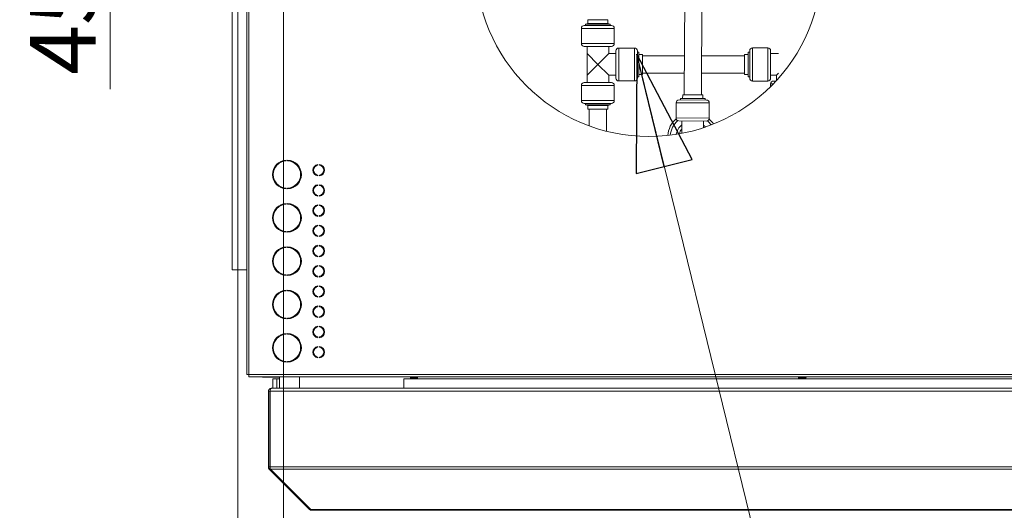
# Model space of a CAD drawing. Units: millimetres. Extents: x 247 to 8597, y 199 to 5547.
# Drawn here: x 6288 to 6971, y 3360 to 3699 of the extents above; entities that cross this region are included whole.
import ezdxf

# ---------------------------------------------------------------- set-up
doc = ezdxf.new("R2010")
doc.units = ezdxf.units.MM
doc.header["$LTSCALE"] = 20
doc.layers.add('AM - Dimension', color=9, linetype='Continuous', lineweight=5, true_color=0x808080)
doc.layers.add('AM - Drawing', color=7, linetype='Continuous', lineweight=5)
doc.layers.add('AM - Tekst', color=7, linetype='Continuous', lineweight=15)
doc.styles.add('Libre Frankling 9pkt Light', font='txt.shx')
doc.styles.add('Note Text (ISO)', font='arial.ttf')
doc.dimstyles.new('AM salgstegninger', dxfattribs={"dimscale": 20, "dimtxt": 2.28, "dimasz": 2, "dimexe": 1, "dimexo": 0.5, "dimgap": 0.5, "dimtad": 1, "dimdec": 0, "dimrnd": 1e-08, "dimtxsty": 'Libre Frankling 9pkt Light', "dimblk": 'Filled-2', "dimcen": 0.09, "dimdle": 6, "dimclrd": 8, "dimclre": 8, "dimclrt": 7, "dimadec": 0, "dimazin": 2, "dimtfac": 1, "dimtdec": 0, "dimtmove": 0, "dimatfit": 3, "dimldrblk": 'Filled-2', "dimfxl": 1, "dimtolj": 1, "dimlwd": 0, "dimlwe": 0, "dimarcsym": 0})
doc.dimstyles.new('Default - Method 1b (ISO)$7', dxfattribs={"dimscale": 20, "dimtxt": 2.5, "dimasz": 4, "dimexe": 3.175, "dimexo": 0, "dimgap": 0.762, "dimtad": 1, "dimtoh": 1, "dimrnd": 1e-08, "dimtxsty": 'Note Text (ISO)', "dimcen": 0.09, "dimdle": 10, "dimclrd": 256, "dimclre": 256, "dimclrt": 256, "dimazin": 2, "dimtfac": 1.4, "dimtmove": 0, "dimatfit": 3, "dimldrblk": 'Filled-2', "dimfxl": 1, "dimtolj": 1, "dimlwd": -1, "dimlwe": -1, "dimarcsym": 0})

# ---------------------------------------------------------------- blocks, each defined once
blk = doc.blocks.new('Filled-2')
at = {"color": 0}
for p, q in [((0, 0), (-1, 0.25)), ((-1, 0.25), (-1, -0.25)), ((-1, 0), (0, 0)), ((-1, -0.25), (0, 0))]:
    blk.add_line(p, q, dxfattribs=at)
at = {"color": 0, "flags": 128}
blk.add_lwpolyline([(-1, -0.25), (0, 0), (-1, 0.25), (-1, -0.25)], dxfattribs=at)
at = {"color": 0}
blk.add_solid([(-1, -0.25), (0, 0), (-1, 0.25), (-1, -0.25)], dxfattribs=at)
blk = doc.blocks.new('*D68')
at = {"layer": 'AM - Dimension', "color": 8, "lineweight": 0, "transparency": 16777216}
for p, q in [((6439.52, 3899.48), (6439.52, 3252.03)), ((6471.08, 3862.03), (6471.08, 3252.03)), ((6399.52, 3272.03), (6359.52, 3272.03)), ((6439.52, 3272.03), (6471.08, 3272.03)), ((6511.08, 3272.03), (6647.08, 3272.03))]:
    blk.add_line(p, q, dxfattribs=at)
at = {"layer": 'Defpoints', "color": 0, "transparency": 16777216}
for p in [(6439.52, 3909.48), (6471.08, 3872.03), (6471.08, 3272.03)]:
    blk.add_point(p, dxfattribs=at)
at = {"layer": 'AM - Dimension', "color": 8, "lineweight": 0, "transparency": 16777216, "xscale": 40, "yscale": 40, "zscale": 40}
blk.add_blockref('Filled-2', (6439.52, 3272.03), dxfattribs=at)
at = {"layer": 'AM - Dimension', "color": 8, "lineweight": 0, "transparency": 16777216, "xscale": 40, "yscale": 40, "zscale": 40, "rotation": 180}
blk.add_blockref('Filled-2', (6471.08, 3272.03), dxfattribs=at)
at = {"layer": 'AM - Dimension', "color": 7, "lineweight": 5, "transparency": 16777216, "insert": (6561.08, 3304.83), "char_height": 45.6, "attachment_point": 4, "style": 'Libre Frankling 9pkt Light'}
blk.add_mtext('\\A1;32', dxfattribs=at)
blk = doc.blocks.new('*D70')
at = {"layer": 'AM - Dimension', "color": 8, "lineweight": 0, "transparency": 16777216}
for p, q in [((7957.52, 3841.83), (7957.52, 3881.83)), ((6765.58, 3801.83), (7977.52, 3801.83)), ((7957.52, 3801.83), (7957.52, 3761.83)), ((6708.92, 3761.83), (7977.52, 3761.83)), ((7957.52, 3721.83), (7957.52, 3593.43))]:
    blk.add_line(p, q, dxfattribs=at)
at = {"layer": 'Defpoints', "color": 0, "transparency": 16777216}
for p in [(6755.58, 3801.83), (7957.52, 3801.83), (6698.92, 3761.83)]:
    blk.add_point(p, dxfattribs=at)
at = {"layer": 'AM - Dimension', "color": 8, "lineweight": 0, "transparency": 16777216, "xscale": 40, "yscale": 40, "zscale": 40}
for p, rotation in [((7957.52, 3801.83), 270), ((7957.52, 3761.83), 90)]:
    blk.add_blockref('Filled-2', p, dxfattribs=dict(at, rotation=rotation))
at = {"layer": 'AM - Dimension', "color": 7, "lineweight": 5, "transparency": 16777216, "insert": (7924.72, 3603.43), "char_height": 45.6, "attachment_point": 4, "rotation": 90, "style": 'Libre Frankling 9pkt Light'}
blk.add_mtext('\\A1;40', dxfattribs=at)
blk = doc.blocks.new('*D74')
at = {"layer": 'AM - Dimension', "color": 8, "lineweight": 0, "transparency": 16777216}
for p, q in [((6351.08, 3912.03), (6351.08, 3952.03)), ((6461.08, 3872.03), (6331.08, 3872.03)), ((6351.08, 3872.03), (6351.08, 3827.03)), ((6461.08, 3827.03), (6331.08, 3827.03)), ((6351.08, 3787.03), (6351.08, 3651.03))]:
    blk.add_line(p, q, dxfattribs=at)
at = {"layer": 'Defpoints', "color": 0, "transparency": 16777216}
for p in [(6471.08, 3872.03), (6351.08, 3827.03), (6471.08, 3827.03)]:
    blk.add_point(p, dxfattribs=at)
at = {"layer": 'AM - Dimension', "color": 8, "lineweight": 0, "transparency": 16777216, "xscale": 40, "yscale": 40, "zscale": 40}
for p, rotation in [((6351.08, 3872.03), 270), ((6351.08, 3827.03), 90)]:
    blk.add_blockref('Filled-2', p, dxfattribs=dict(at, rotation=rotation))
at = {"layer": 'AM - Dimension', "color": 7, "lineweight": 5, "transparency": 16777216, "insert": (6318.28, 3661.03), "char_height": 45.6, "attachment_point": 4, "rotation": 90, "style": 'Libre Frankling 9pkt Light'}
blk.add_mtext('\\A1;45', dxfattribs=at)

msp = doc.modelspace()

# ---------------------------------------------------------------- linework, layer by layer
at = {"layer": 'AM - Drawing'}
for p, q in [((6435.52, 3876.13), (6435.52, 3526.13)), ((6445.64, 3815.03), (6445.64, 3453.53)), ((6447.14, 3815.03), (6447.14, 3453.53)), ((6749.24, 3741.83), (6748.69, 3647.26)), ((6761.24, 3741.76), (6760.69, 3647.19)), ((6695.92, 3699.23), (6681.92, 3699.23)), ((6681.92, 3696.63), (6681.92, 3699.23)), ((6695.92, 3696.63), (6695.92, 3699.23)), ((6700.32, 3693.23), (6677.52, 3693.23)), ((6677.52, 3682.73), (6677.52, 3693.23)), ((6679.52, 3695.23), (6698.32, 3695.23)), ((6681.92, 3696.63), (6680.42, 3696.23)), ((6697.42, 3696.23), (6680.42, 3696.23)), ((6680.42, 3695.23), (6680.42, 3696.23)), ((6695.92, 3696.63), (6681.92, 3696.63)), ((6695.92, 3696.63), (6697.42, 3696.23)), ((6697.42, 3695.23), (6697.42, 3696.23)), ((6700.32, 3682.73), (6700.32, 3693.23)), ((6677.52, 3682.73), (6700.32, 3682.73)), ((6698.32, 3680.73), (6679.52, 3680.73)), ((6681.42, 3675.73), (6681.42, 3680.73)), ((6696.42, 3675.73), (6696.42, 3680.73)), ((6701.42, 3658.83), (6701.42, 3677.63)), ((6703.42, 3679.63), (6714.32, 3679.63)), ((6703.42, 3679.63), (6703.42, 3656.83)), ((6714.32, 3656.83), (6714.32, 3679.63)), ((6716.32, 3677.63), (6716.32, 3658.83)), ((6794.12, 3658.73), (6794.12, 3677.73)), ((6796.12, 3679.73), (6796.12, 3656.73)), ((6796.12, 3679.73), (6806.62, 3679.73)), ((6806.62, 3656.73), (6806.62, 3679.73)), ((6808.62, 3677.73), (6808.62, 3658.73)), ((6688.92, 3668.23), (6681.42, 3675.73)), ((6681.42, 3660.73), (6681.42, 3675.73)), ((6696.42, 3675.73), (6688.92, 3668.23)), ((6696.42, 3675.73), (6701.42, 3675.73)), ((6716.32, 3676.73), (6717.32, 3676.73)), ((6717.32, 3659.73), (6717.32, 3676.73)), ((6717.32, 3675.23), (6719.92, 3675.23)), ((6719.92, 3661.23), (6719.92, 3675.23)), ((6748.85, 3674.23), (6719.92, 3674.23)), ((6790.52, 3674.23), (6760.85, 3674.23)), ((6790.52, 3661.23), (6790.52, 3675.23)), ((6790.52, 3675.23), (6793.12, 3675.23)), ((6793.12, 3659.73), (6793.12, 3676.73)), ((6793.12, 3676.73), (6794.12, 3676.73)), ((6808.62, 3675.73), (6814.06, 3675.73)), ((6681.42, 3660.73), (6688.92, 3668.23)), ((6688.92, 3668.23), (6696.42, 3660.73)), ((6681.42, 3655.73), (6681.42, 3660.73)), ((6696.42, 3660.73), (6701.42, 3660.73)), ((6696.42, 3655.73), (6696.42, 3660.73)), ((6703.42, 3656.83), (6714.32, 3656.83)), ((6716.32, 3659.73), (6717.32, 3659.73)), ((6717.32, 3661.23), (6719.92, 3661.23)), ((6748.78, 3662.23), (6719.92, 3662.23)), ((6790.52, 3662.23), (6760.78, 3662.23)), ((6790.52, 3661.23), (6793.12, 3661.23)), ((6793.12, 3659.73), (6794.12, 3659.73)), ((6796.12, 3656.73), (6806.62, 3656.73)), ((6808.62, 3660.73), (6812.62, 3660.73)), ((6810.62, 3656.73), (6812.22, 3656.73)), ((6812.62, 3660.73), (6814.06, 3662.16)), ((6812.62, 3660.73), (6812.62, 3657.16)), ((6677.52, 3653.73), (6700.32, 3653.73)), ((6677.52, 3643.23), (6677.52, 3653.73)), ((6698.32, 3655.73), (6679.52, 3655.73)), ((6700.32, 3643.23), (6700.32, 3653.73)), ((6810.32, 3654.73), (6808.62, 3654.73)), ((6808.62, 3654.73), (6808.62, 3653.02)), ((6700.32, 3643.23), (6677.52, 3643.23)), ((6745.17, 3643.68), (6764.17, 3643.57)), ((6746.17, 3643.68), (6746.18, 3644.68)), ((6763.18, 3644.58), (6746.18, 3644.68)), ((6747.68, 3644.67), (6747.69, 3647.27)), ((6761.69, 3647.19), (6747.69, 3647.27)), ((6761.68, 3644.59), (6761.69, 3647.19)), ((6763.17, 3643.58), (6763.18, 3644.58)), ((6679.52, 3641.23), (6698.32, 3641.23)), ((6680.42, 3640.23), (6680.42, 3641.23)), ((6697.42, 3640.23), (6680.42, 3640.23)), ((6681.92, 3639.83), (6680.42, 3640.23)), ((6695.92, 3639.83), (6681.92, 3639.83)), ((6681.92, 3637.23), (6681.92, 3639.83)), ((6695.92, 3637.23), (6681.92, 3637.23)), ((6682.92, 3637.23), (6682.92, 3625.72)), ((6694.92, 3637.23), (6694.92, 3622.02)), ((6695.92, 3639.83), (6697.42, 3640.23)), ((6695.92, 3637.23), (6695.92, 3639.83)), ((6697.42, 3640.23), (6697.42, 3641.23)), ((6743.1, 3631.19), (6743.16, 3641.69)), ((6766.16, 3641.56), (6743.16, 3641.69)), ((6766.1, 3631.06), (6766.16, 3641.56)), ((6743.1, 3631.19), (6766.1, 3631.06)), ((6764.09, 3629.07), (6745.09, 3629.18)), ((6747.04, 3620.55), (6747.09, 3629.17)), ((6762.06, 3624.48), (6762.09, 3629.09)), ((6473.02, 3602.02), (6473.02, 3601.52)), ((6474.02, 3601.52), (6474.02, 3602.02)), ((6495.02, 3599), (6495.02, 3598.5)), ((6496.02, 3598.5), (6496.02, 3599)), ((6495.02, 3591.57), (6495.02, 3591.06)), ((6496.02, 3591.06), (6496.02, 3591.57)), ((6473.02, 3582.55), (6473.02, 3582.04)), ((6474.02, 3582.04), (6474.02, 3582.55)), ((6495.02, 3585), (6495.02, 3584.5)), ((6496.02, 3584.5), (6496.02, 3585)), ((6495.02, 3577.57), (6495.02, 3577.06)), ((6496.02, 3577.06), (6496.02, 3577.57)), ((6473.02, 3572.02), (6473.02, 3571.52)), ((6474.02, 3571.52), (6474.02, 3572.02)), ((6495.02, 3571), (6495.02, 3570.5)), ((6496.02, 3570.5), (6496.02, 3571)), ((6495.02, 3563.57), (6495.02, 3563.06)), ((6496.02, 3563.06), (6496.02, 3563.57)), ((6495.02, 3557), (6495.02, 3556.5)), ((6496.02, 3556.5), (6496.02, 3557)), ((6473.02, 3552.55), (6473.02, 3552.04)), ((6474.02, 3552.04), (6474.02, 3552.55)), ((6495.02, 3549.57), (6495.02, 3549.06)), ((6496.02, 3549.06), (6496.02, 3549.57)), ((6473.02, 3542.02), (6473.02, 3541.52)), ((6474.02, 3541.52), (6474.02, 3542.02)), ((6495.02, 3543), (6495.02, 3542.5)), ((6496.02, 3542.5), (6496.02, 3543)), ((6495.02, 3535.57), (6495.02, 3535.06)), ((6496.02, 3535.06), (6496.02, 3535.57)), ((6495.02, 3529), (6495.02, 3528.5)), ((6496.02, 3528.5), (6496.02, 3529)), ((6445.64, 3526.13), (6435.52, 3526.13)), ((6473.02, 3522.55), (6473.02, 3522.04)), ((6474.02, 3522.04), (6474.02, 3522.55)), ((6495.02, 3521.57), (6495.02, 3521.06)), ((6496.02, 3521.06), (6496.02, 3521.57)), ((6495.02, 3515), (6495.02, 3514.5)), ((6496.02, 3514.5), (6496.02, 3515)), ((6473.02, 3512.02), (6473.02, 3511.52)), ((6474.02, 3511.52), (6474.02, 3512.02)), ((6495.02, 3507.57), (6495.02, 3507.06)), ((6496.02, 3507.06), (6496.02, 3507.57)), ((6495.02, 3501), (6495.02, 3500.5)), ((6496.02, 3500.5), (6496.02, 3501)), ((6495.02, 3493.57), (6495.02, 3493.06)), ((6496.02, 3493.06), (6496.02, 3493.57)), ((6473.02, 3492.55), (6473.02, 3492.04)), ((6474.02, 3492.04), (6474.02, 3492.55)), ((6495.02, 3487), (6495.02, 3486.5)), ((6496.02, 3486.5), (6496.02, 3487)), ((6473.02, 3482.02), (6473.02, 3481.52)), ((6474.02, 3481.52), (6474.02, 3482.02)), ((6495.02, 3479.57), (6495.02, 3479.06)), ((6496.02, 3479.06), (6496.02, 3479.57)), ((6495.02, 3473), (6495.02, 3472.5)), ((6496.02, 3472.5), (6496.02, 3473)), ((6495.02, 3465.57), (6495.02, 3465.06)), ((6496.02, 3465.06), (6496.02, 3465.57)), ((6473.02, 3462.55), (6473.02, 3462.04)), ((6474.02, 3462.04), (6474.02, 3462.55)), ((6445.64, 3453.53), (6445.85, 3453.53)), ((6445.85, 3453.53), (6447.14, 3453.53)), ((6447.14, 3452.03), (6447.14, 3453.53)), ((6447.14, 3453.53), (7687.9, 3453.53)), ((7687.9, 3452.03), (6447.14, 3452.03)), ((6457.52, 3452.03), (6457.52, 3451.63)), ((6468.27, 3444.03), (6468.27, 3452.03)), ((6482.27, 3444.03), (6482.27, 3452.03)), ((6559.04, 3451.31), (6559.04, 3452.03)), ((6564.04, 3452.03), (6564.04, 3451.31)), ((6828.04, 3451.31), (6828.04, 3452.03)), ((6833.04, 3452.03), (6833.04, 3451.31)), ((6833.14, 3452.03), (6833.14, 3451.63)), ((6457.52, 3451.63), (6458.23, 3451.63)), ((6468.27, 3451.63), (6458.23, 3451.63)), ((6466.42, 3450.53), (6463.67, 3450.53)), ((6463.67, 3450.53), (6463.67, 3444.03)), ((6466.42, 3450.53), (6468.27, 3450.53)), ((6466.42, 3444.03), (6466.42, 3450.53)), ((6554.42, 3450.53), (6554.42, 3444.03)), ((7562.27, 3450.53), (6554.42, 3450.53)), ((6559.04, 3451.31), (6564.04, 3451.31)), ((6559.04, 3451.31), (6559.04, 3451.06)), ((6559.04, 3451.06), (6564.04, 3451.06)), ((6564.04, 3451.06), (6564.04, 3451.31)), ((6828.04, 3451.31), (6833.04, 3451.31)), ((6828.04, 3451.31), (6828.04, 3451.06)), ((6828.04, 3451.06), (6833.04, 3451.06)), ((6833.04, 3451.63), (6833.14, 3451.63)), ((6833.04, 3451.38), (6833.14, 3451.38)), ((6833.04, 3451.06), (6833.04, 3451.31)), ((6833.14, 3451.38), (6833.14, 3451.63)), ((6460.67, 3389.53), (6460.67, 3442.03)), ((6460.67, 3442.03), (6461.67, 3442.03)), ((6461.67, 3389.53), (6461.67, 3442.03)), ((6461.81, 3389.53), (6461.81, 3442.03)), ((6461.81, 3442.03), (7687.13, 3442.03)), ((6462.67, 3444.03), (6462.81, 3444.03)), ((6462.67, 3444.03), (6462.67, 3444.01)), ((6462.81, 3444.03), (7686.13, 3444.03)), ((6460.67, 3389.53), (6461.67, 3389.53)), ((6461.26, 3388.12), (6461.89, 3388.75)), ((6489.26, 3360.12), (6461.26, 3388.12)), ((6461.81, 3389.53), (7687.13, 3389.53)), ((6490.11, 3360.12), (6462.11, 3388.12)), ((6462.11, 3388.12), (7686.84, 3388.12)), ((6489.26, 3360.12), (6489.68, 3360.54)), ((6490.67, 3360.12), (6490.11, 3360.12)), ((6490.67, 3360.12), (6490.67, 3359.53)), ((6490.67, 3360.12), (7658.27, 3360.12)), ((6490.67, 3359.53), (7658.27, 3359.53))]:
    msp.add_line(p, q, dxfattribs=at)
msp.add_circle((6724.28, 3738.37), 120, dxfattribs=at)
for centre, radius, start, end in [((6679.52, 3693.23), 2, 90, 180), ((6698.32, 3693.23), 2, 0, 90), ((6679.52, 3682.73), 2, 180, 270), ((6698.32, 3682.73), 2, 270, 0), ((6703.42, 3677.63), 2, 90, 180), ((6714.32, 3677.63), 2, 0, 90), ((6796.12, 3677.73), 2, 90, 180), ((6806.62, 3677.73), 2, 0, 90), ((6703.42, 3658.83), 2, 180, 270), ((6714.32, 3658.83), 2, 270, 0), ((6796.12, 3658.73), 2, 180, 270), ((6806.62, 3658.73), 2, 270, 0), ((6810.62, 3654.73), 2, 90, 180), ((6679.52, 3653.73), 2, 90, 180), ((6698.32, 3653.73), 2, 0, 90), ((6679.52, 3643.23), 2, 180, 270), ((6698.32, 3643.23), 2, 270, 0), ((6745.16, 3641.68), 2, 89.67041, 179.67041), ((6764.16, 3641.57), 2, 359.67041, 89.67041), ((6754.52, 3617.63), 17.25, 131.1133, 175.15602), ((6754.52, 3617.63), 15.55, 131.08697, 173.87799), ((6745.1, 3631.18), 2, 179.67041, 269.67041), ((6764.1, 3631.07), 2, 269.67041, 359.67041), ((6754.52, 3617.63), 15.55, 34.24714, 48.25384), ((6754.52, 3617.63), 17.25, 32.96911, 48.22751), ((6754.52, 3617.63), 11.5, 130.37611, 168.70312), ((6754.52, 3617.63), 9.5, 141.80676, 164.01596), ((6754.52, 3617.63), 11.5, 39.422, 48.9647), ((6473.52, 3592.03), 10, 92.86598, 267.13402), ((6473.52, 3592.03), 10, 272.86598, 87.13402), ((6473.52, 3592.03), 9.5, 93.01696, 266.98304), ((6473.52, 3592.03), 9.5, 273.01696, 86.98304), ((6495.52, 3595.03), 4, 97.18076, 262.81924), ((6495.52, 3595.03), 3.5, 98.21321, 261.78679), ((6495.52, 3595.03), 4, 277.18076, 82.81924), ((6495.52, 3595.03), 3.5, 278.21321, 81.78679), ((6495.52, 3581.03), 4, 97.18076, 262.81924), ((6495.52, 3581.03), 3.5, 98.21321, 261.78679), ((6495.52, 3581.03), 4, 277.18076, 82.81924), ((6495.52, 3581.03), 3.5, 278.21321, 81.78679), ((6473.52, 3562.03), 10, 92.86598, 267.13402), ((6473.52, 3562.03), 9.5, 93.01696, 266.98304), ((6473.52, 3562.03), 10, 272.86598, 87.13402), ((6473.52, 3562.03), 9.5, 273.01696, 86.98304), ((6495.52, 3567.03), 4, 97.18076, 262.81924), ((6495.52, 3567.03), 3.5, 98.21321, 261.78679), ((6495.52, 3567.03), 4, 277.18076, 82.81924), ((6495.52, 3567.03), 3.5, 278.21321, 81.78679), ((6495.52, 3553.03), 4, 97.18076, 262.81924), ((6495.52, 3553.03), 3.5, 98.21321, 261.78679), ((6495.52, 3553.03), 4, 277.18076, 82.81924), ((6495.52, 3553.03), 3.5, 278.21321, 81.78679), ((6473.52, 3532.03), 10, 92.86598, 267.13402), ((6473.52, 3532.03), 9.5, 93.01696, 266.98304), ((6473.52, 3532.03), 10, 272.86598, 87.13402), ((6473.52, 3532.03), 9.5, 273.01696, 86.98304), ((6495.52, 3539.03), 4, 97.18076, 262.81924), ((6495.52, 3539.03), 3.5, 98.21321, 261.78679), ((6495.52, 3539.03), 4, 277.18076, 82.81924), ((6495.52, 3539.03), 3.5, 278.21321, 81.78679), ((6495.52, 3525.03), 4, 97.18076, 262.81924), ((6495.52, 3525.03), 3.5, 98.21321, 261.78679), ((6495.52, 3525.03), 4, 277.18076, 82.81924), ((6495.52, 3525.03), 3.5, 278.21321, 81.78679), ((6495.52, 3511.03), 4, 97.18076, 262.81924), ((6495.52, 3511.03), 3.5, 98.21321, 261.78679), ((6495.52, 3511.03), 4, 277.18076, 82.81924), ((6495.52, 3511.03), 3.5, 278.21321, 81.78679), ((6473.52, 3502.03), 10, 92.86598, 267.13402), ((6473.52, 3502.03), 9.5, 93.01696, 266.98304), ((6473.52, 3502.03), 10, 272.86598, 87.13402), ((6473.52, 3502.03), 9.5, 273.01696, 86.98304), ((6495.52, 3497.03), 4, 97.18076, 262.81924), ((6495.52, 3497.03), 3.5, 98.21321, 261.78679), ((6495.52, 3497.03), 4, 277.18076, 82.81924), ((6495.52, 3497.03), 3.5, 278.21321, 81.78679), ((6495.52, 3483.03), 4, 97.18076, 262.81924), ((6495.52, 3483.03), 3.5, 98.21321, 261.78679), ((6495.52, 3483.03), 4, 277.18076, 82.81924), ((6495.52, 3483.03), 3.5, 278.21321, 81.78679), ((6473.52, 3472.03), 10, 92.86598, 267.13402), ((6473.52, 3472.03), 9.5, 93.01696, 266.98304), ((6473.52, 3472.03), 10, 272.86598, 87.13402), ((6473.52, 3472.03), 9.5, 273.01696, 86.98304), ((6495.52, 3469.03), 4, 97.18076, 262.81924), ((6495.52, 3469.03), 3.5, 98.21321, 261.78679), ((6495.52, 3469.03), 4, 277.18076, 82.81924), ((6495.52, 3469.03), 3.5, 278.21321, 81.78679), ((6462.67, 3442.03), 1, 144.67375, 180), ((6462.67, 3389.53), 1, 180, 215.32625), ((6490.67, 3361.53), 2, 225, 270)]:
    msp.add_arc(centre, radius, start, end, dxfattribs=at)
for points, knots in [([(6456.33, 3452.03), (6456.44, 3451.95), (6456.55, 3451.88), (6456.68, 3451.82), (6456.94, 3451.7), (6457.23, 3451.63), (6457.52, 3451.63)], [0.9272952, 0.9272952, 0.9272952, 0.9272952, 1.1358119, 1.1358119, 1.1358119, 1.5707963, 1.5707963, 1.5707963, 1.5707963]), ([(6460.67, 3442.03), (6460.67, 3442.78), (6461.13, 3443.51), (6461.8, 3443.83), (6462.07, 3443.96), (6462.37, 3444.03), (6462.67, 3444.03)], [0, 0, 0, 0, 1.119212, 1.119212, 1.119212, 1.570796, 1.570796, 1.570796, 1.570796]), ([(6461.81, 3442.03), (6461.81, 3442.78), (6462.04, 3443.51), (6462.38, 3443.83), (6462.51, 3443.96), (6462.66, 3444.03), (6462.81, 3444.03)], [0, 0, 0, 0, 1.119212, 1.119212, 1.119212, 1.570796, 1.570796, 1.570796, 1.570796])]:
    msp.add_open_spline(points, degree=3, knots=knots, dxfattribs=at)
for points in [[(6458.23, 3451.63), (6458.13, 3451.63), (6458.04, 3451.78), (6457.94, 3452.04)], [(6461.26, 3388.12), (6460.89, 3388.49), (6460.67, 3389.01), (6460.67, 3389.53)], [(6462.11, 3388.12), (6461.92, 3388.49), (6461.81, 3389.01), (6461.81, 3389.53)]]:
    msp.add_open_spline(points, degree=3, dxfattribs=at)

# ---------------------------------------------------------------- dimensions: what is measured, and where the dimension line sits
at = {"layer": 'AM - Dimension', "color": 8, "lineweight": 5, "true_color": 0x808080}
for base, p1, p2, angle, picture, middle in [((6351.08, 3827.03), (6471.08, 3872.03), (6471.08, 3827.03), 90, '*D74', (6351.08, 3699.03)), ((6471.08, 3272.03), (6439.52, 3909.48), (6471.08, 3872.03), 180, '*D68', (6599.08, 3272.03)), ((7957.52, 3801.83), (6698.92, 3761.83), (6755.58, 3801.83), 90, '*D70', (7957.52, 3637.63))]:
    dim = msp.add_linear_dim(base=base, p1=p1, p2=p2, angle=angle, dimstyle='AM salgstegninger', override={"dimgap": 0.5, "dimdec": 0, "dimtol": 0, "dimlim": 0, "dimtp": 0, "dimtm": 0, "dimtdec": 0, "dimtofl": 1, "dimatfit": 1}, dxfattribs=at)
    dim.commit()
    dim.dimension.update_dxf_attribs({"geometry": picture, "text_midpoint": middle, "dimtype": 160})

# ---------------------------------------------------------------- leaders
at = {"layer": 'AM - Tekst', "annotation_type": 0, "has_hookline": 1, "hookline_direction": 0, "text_width": 780.49}
msp.add_leader([(6715.88, 3675.26), (6903.38, 2911.57), (6983.38, 2911.57)], dimstyle='Default - Method 1b (ISO)$7', override={"dimtad": 0}, dxfattribs=at)

doc.saveas('drawing.dxf')
